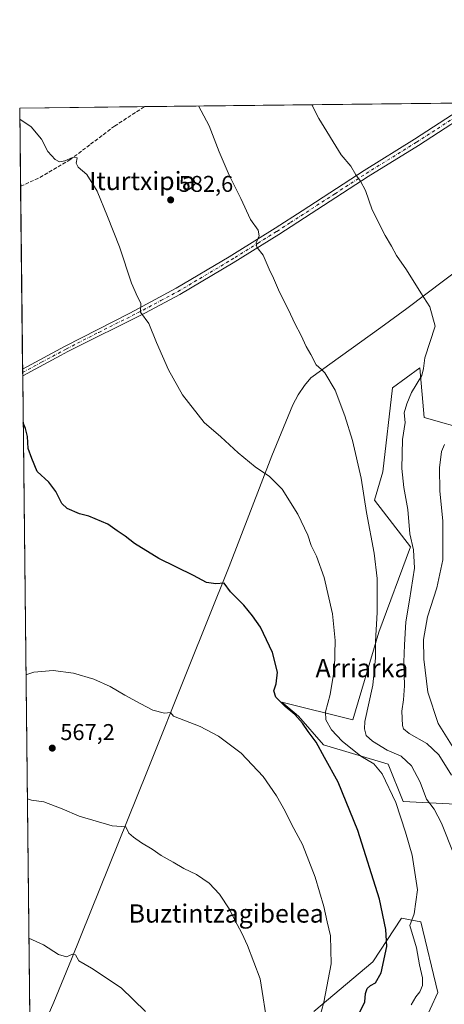
# Model space of a CAD drawing. Units: metres. Extents: x 576748 to 580191, y 4728858 to 4731210.
# Drawn here: x 576748 to 576934, y 4730779 to 4731210 of the extents above; entities that cross this region are included whole.
import ezdxf
from ezdxf.enums import TextEntityAlignment as Align

# ---------------------------------------------------------------- set-up
doc = ezdxf.new("R2010")
doc.units = ezdxf.units.M
doc.header["$MEASUREMENT"] = 0
doc.linetypes.add('DGN Style 3', pattern=[2.307223458686699, 1.648016756204785, -0.6592067024819142])
doc.linetypes.add('DGN Style 4', pattern=[2.6384748266838614, 1.318413404963828, -0.6592067024819142, 0.001648016756204785, -0.6592067024819142])
for name, color, linetype, lineweight in [('Arbolado forestal CxS', 92, 'Continuous', 0), ('Comarca CxS', 21, 'Continuous', 0), ('Comunidad Autónoma CxS', 142, 'Continuous', 0), ('Corriente natural lineal', 142, 'Continuous', 13), ('Cultivos herbáceos CxS', 92, 'Continuous', 0), ('Curva de nivel maestra', 30, 'Continuous', 30), ('Curva de nivel normal', 30, 'Continuous', 0), ('Entidad de ámbito territorial CxS', 92, 'Continuous', 0), ('Municipio CxS', 4, 'Continuous', 0), ('Pista no pavimentada Cxs', 111, 'Continuous', 0), ('Pista no pavimentada eje', 91, 'DGN Style 4', 0), ('Prado CxS', 92, 'Continuous', 0), ('Provincia CxS', 1, 'Continuous', 0), ('Punto de cota en terreno', 7, 'Continuous', 0), ('Rótulo de punto de cota en terreno', 7, 'Continuous', 0), ('Senda', 7, 'DGN Style 3', 0), ('Texto cartográfico', 7, 'Continuous', 0)]:
    doc.layers.add(name, color=color, linetype=linetype, lineweight=lineweight)
doc.styles.add('Style-Arial', font='txt')

# ---------------------------------------------------------------- blocks, each defined once
blk = doc.blocks.new('*U13')
at = {"layer": 'Cultivos herbáceos CxS', "color": 92, "linetype": 'Continuous', "lineweight": 0}
for points in [[(576946.0778999999, 4731029.8259, 595.3620999999986), (576925.5094999997, 4731035.6823, 592.2311999999947), (576923.6341000004, 4731057.4329, 589.0595999999932), (576911.6902999999, 4731048.7509, 587.4337999999989), (576907.3469000002, 4731011.8533, 586.4609999999957), (576903.8397000004, 4730999.4397, 585.6291999999958), (576919.4663000006, 4730979.134299999, 589.3089999999938), (576905.6363000004, 4730941.646700001, 584.9817000000039), (576894.3387000002, 4730903.2163, 582.9542999999976), (576863.1703000005, 4730911.009099999, 574.779999999999), (576865.8022999996, 4730908.7949, 574.9530999999988), (576870.5142999999, 4730904.8301, 575.1978999999993), (576881.3850999996, 4730892.278700001, 575.8062999999966), (576909.8164999997, 4730883.910499999, 582.4952000000048), (576916.3761, 4730867.467300001, 580.8022999999957), (576947.9309, 4730865.911900001, 591.1833999999944)], [(576918.1010999996, 4730754.6779, 584.202099999995), (576931.5170999998, 4730783.8071, 582.0864000000003), (576923.9912999999, 4730814.7675, 580.5861000000004), (576915.6284999996, 4730816.4407, 576.4624999999943), (576903.0853000004, 4730797.195699999, 573.4057999999932), (576877.1621000003, 4730775.441299999, 568.6212999999989)], [(576754.7856000002, 4730598.548900001, 559.631899999993), (576748.4299999997, 4731171.310000001, 580.4225000000006), (577121.4050000003, 4731175.5415, 612.2477000000072)]]:
    blk.add_polyline3d(points, dxfattribs=at)
blk = doc.blocks.new('5PATER')
at = {"layer": 'Prado CxS', "linetype": 'Continuous', "lineweight": 0}
h = blk.add_hatch(color=51, dxfattribs=at)
edge = h.paths.add_edge_path()
edge.add_ellipse((0, 0), major_axis=(-0.1095731443231308, -0.1110710700762829), ratio=0.9994222409660322, start_angle=0, end_angle=360)

msp = doc.modelspace()

# ---------------------------------------------------------------- linework, layer by layer
at = {"layer": 'Arbolado forestal CxS', "color": 92, "linetype": 'Continuous', "lineweight": 0}
for points in [[(576947.9309, 4730865.911900001, 591.1833999999944), (576916.3761, 4730867.467300001, 580.8022999999957), (576909.8164999997, 4730883.910499999, 582.4952000000048), (576881.3850999996, 4730892.278700001, 575.8062999999966), (576870.5142999999, 4730904.8301, 575.1978999999993), (576865.8022999996, 4730908.7949, 574.9530999999988), (576863.1703000005, 4730911.009099999, 574.779999999999), (576894.3387000002, 4730903.2163, 582.9542999999976), (576905.6363000004, 4730941.646700001, 584.9817000000039), (576919.4663000006, 4730979.134299999, 589.3089999999938), (576903.8397000004, 4730999.4397, 585.6291999999958), (576907.3469000002, 4731011.8533, 586.4609999999957), (576911.6902999999, 4731048.7509, 587.4337999999989), (576923.6341000004, 4731057.4329, 589.0595999999932), (576925.5094999997, 4731035.6823, 592.2311999999947), (576946.0778999999, 4731029.8259, 595.3620999999986)], [(576946.0778999999, 4731029.8259, 595.3620999999986), (576925.5094999997, 4731035.6823, 592.2311999999947), (576923.6341000004, 4731057.4329, 589.0595999999932), (576911.6902999999, 4731048.7509, 587.4337999999989), (576907.3469000002, 4731011.8533, 586.4609999999957), (576903.8397000004, 4730999.4397, 585.6291999999958), (576919.4663000006, 4730979.134299999, 589.3089999999938), (576905.6363000004, 4730941.646700001, 584.9817000000039), (576894.3387000002, 4730903.2163, 582.9542999999976), (576863.1703000005, 4730911.009099999, 574.779999999999), (576865.8022999996, 4730908.7949, 574.9530999999988), (576870.5142999999, 4730904.8301, 575.1978999999993), (576881.3850999996, 4730892.278700001, 575.8062999999966), (576909.8164999997, 4730883.910499999, 582.4952000000048), (576916.3761, 4730867.467300001, 580.8022999999957), (576947.9309, 4730865.911900001, 591.1833999999944), (576958.7226999998, 4730861.4055, 594.5448999999935), (576982.8875000002, 4730841.529100001, 597.9590000000027), (576995.5818999996, 4730836.202099999, 601.2464999999938), (576997.7128999997, 4730845.5525, 604.9597999999969), (576996.7435, 4730857.440099999, 607.494399999996), (577001.7605, 4730860.786699999, 610.2351999999955), (577009.2982999999, 4730857.9487, 611.5913)], [(576877.1621000003, 4730775.441299999, 568.6212999999989), (576903.0853000004, 4730797.195699999, 573.4057999999932), (576915.6284999996, 4730816.4407, 576.4624999999943), (576923.9912999999, 4730814.7675, 580.5861000000004), (576931.5170999998, 4730783.8071, 582.0864000000003), (576918.1010999996, 4730754.6779, 584.202099999995)], [(576918.1010999996, 4730754.6779, 584.202099999995), (576931.5170999998, 4730783.8071, 582.0864000000003), (576923.9912999999, 4730814.7675, 580.5861000000004), (576915.6284999996, 4730816.4407, 576.4624999999943), (576903.0853000004, 4730797.195699999, 573.4057999999932), (576877.1621000003, 4730775.441299999, 568.6212999999989)]]:
    msp.add_polyline3d(points, dxfattribs=at)
at = {"layer": 'Comarca CxS', "color": 21, "linetype": 'Continuous', "lineweight": 0, "flags": 128}
msp.add_lwpolyline([(576936.6180262062, 4728859.811772031), (576774.1000005802, 4728857.969982676), (576769.6780739555, 4729256.467050727), (576760.0274323736, 4730126.167681674), (576748.4300005814, 4731171.30998265), (577550.8520605052, 4731180.413792809), (578285.9282701131, 4731188.753536441), (580159.5000006076, 4731210.00998265), (580181.8813876151, 4729278.774277269), (580186.3100006063, 4728896.639982677), (579363.3934291806, 4728887.314008069)], close=True, dxfattribs=at)
at = {"layer": 'Comunidad Autónoma CxS', "color": 142, "linetype": 'Continuous', "lineweight": 0, "flags": 128}
msp.add_lwpolyline([(576936.6180262062, 4728859.811772031), (576774.1000005802, 4728857.969982676), (576769.6780739555, 4729256.467050727), (576760.0274323736, 4730126.167681674), (576748.4300005814, 4731171.30998265), (577550.8520605052, 4731180.413792809), (578285.9282701131, 4731188.753536441), (580159.5000006076, 4731210.00998265), (580181.8813876151, 4729278.774277269), (580186.3100006063, 4728896.639982677), (579363.3934291806, 4728887.314008069)], close=True, dxfattribs=at)
at = {"layer": 'Corriente natural lineal', "color": 142, "linetype": 'Continuous', "lineweight": 13}
msp.add_polyline3d([(577029.9600999998, 4731109.1801, 601.2810000000027), (577005.6300999997, 4731109.200099999, 598.0219999999972), (576961.3000999996, 4731108.220100001, 594.5247999999992), (576956.3601000002, 4731107.700099999, 593.8570000000036), (576951.5000999998, 4731106.5101, 593.2070999999996), (576946.1901000004, 4731104.390100001, 592.6650999999983), (576942.8800999997, 4731102.3101, 592.172900000005), (576917.9101, 4731083.470100001, 589.235799999995), (576906.5701000001, 4731075.100099999, 588.0369999999966), (576875.9101, 4731053.050100001, 584.5868000000046), (576873.1300999997, 4731049.780099999, 584.4331999999995), (576870.3201000001, 4731045.630100001, 584.0408000000025), (576867.9700999996, 4731041.3301, 583.5175000000017), (576858.7801000001, 4731018.920100001, 580.9824999999983), (576840.1001000004, 4730970.4801, 576.0985999999976), (576822.1001000004, 4730925.380100001, 572.1438999999956), (576804.1201, 4730880.340100001, 567.7353000000003), (576771.0900999998, 4730798.390100001, 560.1821000000054), (576763.3901000004, 4730779.630100001, 558.629700000005), (576759.3701, 4730770.5001, 557.837400000004), (576754.9101, 4730761.4301, 557.2734000000055), (576753.0171999997, 4730757.9232, 557.0031000000017)], dxfattribs=at)
at = {"layer": 'Cultivos herbáceos CxS', "color": 92, "linetype": 'Continuous', "lineweight": 0, "extrusion": (-0.06070263759095773, -0.0006887273662945499, 0.9981556569213622), "elevation": -37689.28608148904, "flags": 128}
msp.add_lwpolyline([(-4724323.496390365, 629259.9400354809), (-4724323.496390365, 629314.6985466518)], dxfattribs=at)
at = {"layer": 'Cultivos herbáceos CxS', "color": 92, "linetype": 'Continuous', "lineweight": 0, "extrusion": (0.0005593939146310002, -0.0504141085475739, 0.9987282436868409), "elevation": -237615.4700734711, "flags": 128}
msp.add_lwpolyline([(629206.676826133, 4718467.426765241), (629206.6768261329, 4718501.764245092)], dxfattribs=at)
at = {"layer": 'Cultivos herbáceos CxS', "color": 92, "linetype": 'Continuous', "lineweight": 0, "extrusion": (-0.08246391699623433, -0.0009355840088370246, 0.9965936117978083), "elevation": -51410.09221088007, "flags": 128}
msp.add_lwpolyline([(-4724323.841345981, 628340.047384453), (-4724323.841345981, 628483.2899107262)], dxfattribs=at)
at = {"layer": 'Cultivos herbáceos CxS', "color": 92, "linetype": 'Continuous', "lineweight": 0, "extrusion": (0.0004401063893231391, -0.03965127766591073, 0.9992134819375823), "elevation": -186763.5606027067, "flags": 128}
msp.add_lwpolyline([(629222.9537290598, 4720671.387977608), (629222.9537290598, 4720751.514129597)], dxfattribs=at)
at = {"layer": 'Cultivos herbáceos CxS', "color": 92, "linetype": 'Continuous', "lineweight": 0, "extrusion": (0.000116610433179002, -0.01059953501102226, 0.9999438165514886), "elevation": -49504.26718983376, "flags": 128}
msp.add_lwpolyline([(576749.644565387, 4730796.498381735), (576749.628063533, 4730797.998265994)], dxfattribs=at)
at = {"layer": 'Cultivos herbáceos CxS', "color": 92, "linetype": 'Continuous', "lineweight": 0, "extrusion": (0.0001174422278136244, -0.01060517424174129, 0.9999437566616561), "elevation": -49530.46700026649, "flags": 128}
msp.add_lwpolyline([(576749.660632379, 4730794.725128551), (576749.644030511, 4730796.224212855)], dxfattribs=at)
at = {"layer": 'Cultivos herbáceos CxS', "color": 92, "linetype": 'Continuous', "lineweight": 0, "extrusion": (0.0006912098724962499, -0.06229244646629856, 0.9980577004072236), "elevation": -293735.9060634365, "flags": 128}
msp.add_lwpolyline([(629207.7510091065, 4714926.479221614), (629207.7510091065, 4715223.111695151)], dxfattribs=at)
at = {"layer": 'Cultivos herbáceos CxS', "color": 92, "linetype": 'Continuous', "lineweight": 0}
for points in [[(576946.0778999999, 4731029.8259, 595.3620999999986), (576925.5094999997, 4731035.6823, 592.2311999999947), (576923.6341000004, 4731057.4329, 589.0595999999932), (576911.6902999999, 4731048.7509, 587.4337999999989), (576907.3469000002, 4731011.8533, 586.4609999999957), (576903.8397000004, 4730999.4397, 585.6291999999958), (576919.4663000006, 4730979.134299999, 589.3089999999938), (576905.6363000004, 4730941.646700001, 584.9817000000039), (576894.3387000002, 4730903.2163, 582.9542999999976), (576863.1703000005, 4730911.009099999, 574.779999999999), (576865.8022999996, 4730908.7949, 574.9530999999988), (576870.5142999999, 4730904.8301, 575.1978999999993), (576881.3850999996, 4730892.278700001, 575.8062999999966), (576909.8164999997, 4730883.910499999, 582.4952000000048), (576916.3761, 4730867.467300001, 580.8022999999957), (576947.9309, 4730865.911900001, 591.1833999999944), (576958.7226999998, 4730861.4055, 594.5448999999935), (576982.8875000002, 4730841.529100001, 597.9590000000027), (576995.5818999996, 4730836.202099999, 601.2464999999938), (576997.7128999997, 4730845.5525, 604.9597999999969), (576996.7435, 4730857.440099999, 607.494399999996), (577001.7605, 4730860.786699999, 610.2351999999955), (577009.2982999999, 4730857.9487, 611.5913)], [(576918.1010999996, 4730754.6779, 584.202099999995), (576931.5170999998, 4730783.8071, 582.0864000000003), (576923.9912999999, 4730814.7675, 580.5861000000004), (576915.6284999996, 4730816.4407, 576.4624999999943), (576903.0853000004, 4730797.195699999, 573.4057999999932), (576877.1621000003, 4730775.441299999, 568.6212999999989)]]:
    msp.add_polyline3d(points, dxfattribs=at)
at = {"layer": 'Curva de nivel maestra', "color": 30, "linetype": 'Continuous', "lineweight": 30, "elevation": 575, "flags": 128}
msp.add_lwpolyline([(576895.0300000003, 4730770.450099999), (576899.5, 4730779.7501), (576899.8499999996, 4730783.340100001), (576900.5599999996, 4730785.620100001), (576901.9900000002, 4730786.9301), (576904.2000000002, 4730788.0801), (576906.6299999999, 4730792.4901), (576909.1699999999, 4730804.020099999), (576908.7699999996, 4730811.4001), (576905.9600000001, 4730824.720100001), (576896.4400000004, 4730854.800100001), (576887.8799999999, 4730876.0101), (576881.8300000001, 4730886.720100001), (576878.2199999997, 4730893.420100001), (576874.6900000004, 4730898.100099999), (576872.2000000002, 4730901.850099999), (576868.9600000001, 4730905.590100001), (576864.6399999997, 4730909.050100001), (576860.54, 4730913.2601), (576859.75, 4730915.940099999), (576860.7400000002, 4730919.0801), (576861.2300000004, 4730924.120100001), (576859.1799999997, 4730932.720100001), (576853.79, 4730943.870100001), (576850.3799999999, 4730948.780099999), (576846.5800000001, 4730953.520099999), (576840.7800000003, 4730959.380100001), (576837.9199999999, 4730963.200099999), (576834.3200000003, 4730962.840100001), (576830.1799999997, 4730963.460100001), (576824.5099999999, 4730966.440099999), (576809.3300000001, 4730973.920100001), (576798.6799999997, 4730980.530099999), (576794.6399999997, 4730983.6801), (576791.1200000001, 4730986.0101), (576787.0300000003, 4730988.950099999), (576778.6799999997, 4730992.4901), (576774.5700000003, 4730993.5001), (576769.2300000004, 4730995.8301), (576766.9000000004, 4730998.100099999), (576764.3099999996, 4731003.2401), (576761.1200000001, 4731007.390100001), (576756.0700000003, 4731012.100099999), (576753.7199999997, 4731017.8201), (576752.1799999997, 4731022.210100001), (576751.79, 4731027.380100001), (576750.9600000001, 4731030.890100001), (576749.9603000004, 4731033.403200001)], dxfattribs=at)
at = {"layer": 'Curva de nivel normal', "color": 30, "linetype": 'Continuous', "lineweight": 0, "flags": 128}
for points, elevation in [([(576938.4500000002, 4730844.420100001), (576933.0599999996, 4730858.020099999), (576929.9600000001, 4730864.170100001), (576926.5999999996, 4730868.5601), (576923.7199999997, 4730875.9101), (576919.9199999999, 4730883.120100001), (576915.3899999997, 4730887.3201), (576909.2699999996, 4730890.030099999), (576902.8300000001, 4730893.9801), (576900.1699999999, 4730896.4801), (576899.3700000001, 4730899.380100001), (576899.6100000005, 4730902.5001), (576902.9699999997, 4730918.440099999), (576904.1799999997, 4730930.450099999), (576904.2400000002, 4730937.530099999), (576905, 4730950.3101), (576904.8700000001, 4730965.190099999), (576903.5599999996, 4730976.270099999), (576900.29, 4730994.050100001), (576898, 4731009.0801), (576894.2000000002, 4731025.620100001), (576890.7400000002, 4731036.440099999), (576886.5800000001, 4731047.7501), (576881.9600000001, 4731055.300100001), (576880.5199999996, 4731056.780099999), (576878.2000000002, 4731058.790100001), (576875.9100000003, 4731063.270099999), (576873.8399999999, 4731066.8101), (576871.7000000002, 4731071.720100001), (576868.9400000004, 4731076.870100001), (576866.1200000001, 4731082.920100001), (576862.2100000001, 4731090.610099999), (576859.5700000003, 4731096.700099999), (576857.6399999997, 4731100.690099999), (576855.0300000003, 4731106.920100001), (576852.3200000003, 4731110.420100001), (576851.9400000004, 4731112.2501), (576853.2699999996, 4731115.340100001), (576852.7800000003, 4731117.7401), (576849.5199999996, 4731122.4901), (576845.29, 4731131.7301), (576840.2000000002, 4731141.860099999), (576835.7400000002, 4731152.110099999), (576831.4100000003, 4731163.440099999), (576826.7120000003, 4731172.198200001)], 585), ([(576937.5199999996, 4730879.050100001), (576932, 4730887.970100001), (576926.7199999997, 4730892.840100001), (576919, 4730897.220100001), (576916.4900000002, 4730899.380100001), (576916, 4730900.770099999), (576915.6900000004, 4730907.100099999), (576916.4900000002, 4730911.970100001), (576916.8399999999, 4730918.2401), (576916.5700000003, 4730928.5001), (576916.9500000002, 4730936.140100001), (576917.4400000004, 4730946.200099999), (576919.1600000003, 4730955.6501), (576921.2300000004, 4730969.7601), (576920.8200000003, 4730977.7601), (576919.2800000003, 4730984.7601), (576918.4100000003, 4730995.4301), (576916.6299999999, 4731005.090100001), (576915.7300000004, 4731013.4101), (576916.0499999998, 4731026.040100001), (576917.2599999999, 4731033.470100001), (576916.8300000001, 4731037.780099999), (576917.9500000002, 4731041.7601), (576920, 4731046.710100001), (576924.5599999996, 4731054.100099999), (576925.2400000002, 4731057.2501), (576925.8099999996, 4731061.800100001), (576930.2800000003, 4731075.7501), (576927.9500000002, 4731084.270099999), (576923.9900000002, 4731090.360099999), (576917.7800000003, 4731100.4301), (576913.4000000004, 4731106.770099999), (576911.2000000002, 4731110.800100001), (576908.4600000001, 4731115.4001), (576902.75, 4731126.720100001), (576899.7800000003, 4731135.1801), (576897.6200000001, 4731139.3201), (576895.54, 4731142.050100001), (576893.3399999999, 4731145.9101), (576889.2100000001, 4731150.780099999), (576879.4000000004, 4731166.7601), (576876.3810000002, 4731172.761800001)], 590), ([(576748.4841999998, 4731166.422300001), (576753.4299999997, 4731163.020099999), (576757.9000000004, 4731157.700099999), (576760.7800000003, 4731152.210100001), (576763.9199999999, 4731148.710100001), (576765.8200000003, 4731147.7501), (576768.1399999997, 4731148.140100001), (576771.5499999998, 4731149.590100001), (576773.5499999998, 4731149.5001), (576773.1500000004, 4731147.1601), (576773.9600000001, 4731145.450099999), (576777.8300000001, 4731142.1801), (576782.3799999999, 4731134.940099999), (576786.9199999999, 4731123.770099999), (576792.1299999999, 4731110.5101), (576797.4100000003, 4731094.540100001), (576799.9400000004, 4731088.5601), (576801.4500000002, 4731085.8201), (576801.2699999996, 4731081.860099999), (576804.9100000003, 4731076.840100001), (576808.3600000005, 4731068.620100001), (576813.6100000005, 4731056.540100001), (576819.7599999999, 4731045.640100001), (576829.2199999997, 4731033.610099999), (576836.4199999999, 4731027.3101), (576844.04, 4731020.3201), (576851.5800000001, 4731014.1801), (576857.8200000003, 4731009.950099999), (576863.2800000003, 4731004.3201), (576870.2400000002, 4730993.370100001), (576874.5300000003, 4730984.140100001), (576876.1100000005, 4730979.640100001), (576878.4000000004, 4730975.050100001), (576881.7599999999, 4730965.620100001), (576885.3899999997, 4730949.6601), (576886.5599999996, 4730938.0601), (576886.1900000004, 4730925.9101), (576884.3899999997, 4730914.440099999), (576882.3600000005, 4730906.770099999), (576882.4199999999, 4730903.280099999), (576885, 4730898.940099999), (576889.6399999997, 4730893.9301), (576897.7800000003, 4730887.4001), (576903.4600000001, 4730884.0001), (576907.1600000003, 4730879.6501), (576913.1600000003, 4730867.100099999), (576917.3899999997, 4730854.020099999), (576920.3300000001, 4730844.040100001), (576921.4100000003, 4730836.4001), (576922.6200000001, 4730828.790100001), (576921.0999999996, 4730818.350099999), (576919.2400000002, 4730813.200099999), (576922.2199999997, 4730803.420100001), (576923.5, 4730795.960100001), (576924.8300000001, 4730790.300100001), (576924.8099999996, 4730786.870100001), (576923.6900000004, 4730784.040100001), (576921.8200000003, 4730781.920100001), (576919.8099999996, 4730778.460100001)], 580), ([(576934.3700000001, 4731023.970100001), (576933.0800000001, 4731020.8201), (576932.2699999996, 4731013.610099999), (576932.4199999999, 4731003.470100001), (576933.6299999999, 4730990.4301), (576933.7599999999, 4730973.4301), (576931.1200000001, 4730961.090100001), (576926.9199999999, 4730948.4301), (576925.1799999997, 4730938.4301), (576925.3300000001, 4730929.920100001), (576927.1399999997, 4730915.4001), (576931.7000000002, 4730901.700099999), (576939.7000000002, 4730888.840100001)], 595), ([(576879.5700000003, 4730771.940099999), (576881.5499999998, 4730779.640100001), (576884.75, 4730796.3301), (576884.5499999998, 4730808.610099999), (576883.04, 4730814.850099999), (576881.6100000005, 4730821.5601), (576877.79, 4730834.4101), (576872.2000000002, 4730848.600099999), (576867.54, 4730857.3201), (576864.6799999997, 4730863.200099999), (576860.8799999999, 4730869.9801), (576855.0300000003, 4730878.440099999), (576845.4500000002, 4730888.7301), (576835.4400000004, 4730896.1601), (576827.3899999997, 4730900.4001), (576815.8200000003, 4730904.920100001), (576814.5, 4730906.450099999), (576811.7599999999, 4730906.220100001), (576806.7100000001, 4730907.4801), (576801.4299999997, 4730910.3201), (576794.4000000004, 4730914.020099999), (576787.9900000002, 4730917.940099999), (576780.8399999999, 4730921.140100001), (576771.9800000004, 4730923.6601), (576763.1399999997, 4730924.850099999), (576754.5599999996, 4730924.200099999), (576751.1853, 4730923.005200001)], 570), ([(576857.0899999999, 4730768.450099999), (576853.7199999997, 4730789.780099999), (576848.2100000001, 4730804.460100001), (576845.6600000003, 4730809.860099999), (576842.5700000003, 4730815.5001), (576840.4199999999, 4730820.040100001), (576835.9000000004, 4730826.850099999), (576831.3899999997, 4730831.690099999), (576825.8600000005, 4730835.5601), (576820.3600000005, 4730838.200099999), (576815.5499999998, 4730840.9901), (576810.3600000005, 4730843.850099999), (576806.3799999999, 4730846.670100001), (576801.75, 4730849.370100001), (576798.3099999996, 4730851.800100001), (576796.1600000003, 4730853.5801), (576794.8799999999, 4730856.370100001), (576788.8899999997, 4730856.840100001), (576774.4199999999, 4730861.030099999), (576766.9600000001, 4730864.2301), (576759, 4730867.280099999), (576753.54, 4730868.1501), (576751.7884999998, 4730868.644900001)], 565), ([(576752.4655999999, 4730807.627400001), (576758.8600000005, 4730804.6801), (576765.3700000001, 4730800.450099999), (576768.9800000004, 4730799.440099999), (576771.5599999996, 4730800.5801), (576772.9199999999, 4730800.3101), (576774.3799999999, 4730797.700099999), (576779.9199999999, 4730794.470100001), (576792.8399999999, 4730785.800100001), (576803.5199999996, 4730775.4801)], 560)]:
    msp.add_lwpolyline(points, dxfattribs=dict(at, elevation=elevation))
at = {"layer": 'Entidad de ámbito territorial CxS', "color": 92, "linetype": 'Continuous', "lineweight": 0, "flags": 128}
msp.add_lwpolyline([(576760.0274323736, 4730126.167681674), (576748.4300005814, 4731171.30998265), (577550.8520605052, 4731180.413792809), (577552.3469999997, 4731135.909), (577551.952999999, 4731055.266000001), (577552.9380000008, 4731027.086999998), (577554.1570000004, 4731010.721000002), (577553.7690000011, 4731001.064999999), (577549.9319999996, 4730993.016000001), (577541.9040000007, 4730984.914000001), (577537.1279999992, 4730980.789999999), (577525.1520000004, 4730973.527000001), (577512.6560000009, 4730967.145999999), (577481.8859999991, 4730959.518999998), (577449.2970000012, 4730955.17), (577435.3339999994, 4730954.485999999), (577430.4869999998, 4730905.026000001), (577421.1150000002, 4730882.430000001), (577408.2179999995, 4730857.251), (577394.2099999993, 4730829.517000001), (577385.0640000004, 4730809.082000001), (577379.5949999995, 4730799.489000001), (577376.2340000012, 4730793.986), (577376.7060000005, 4730776.467000001)], dxfattribs=at)
at = {"layer": 'Municipio CxS', "color": 4, "linetype": 'Continuous', "lineweight": 0, "flags": 128}
msp.add_lwpolyline([(576760.0274323736, 4730126.167681674), (576748.4300005814, 4731171.30998265), (577550.8520605052, 4731180.413792809), (577552.3469999997, 4731135.909), (577551.952999999, 4731055.266000001), (577552.9380000008, 4731027.086999998), (577554.1570000004, 4731010.721000002), (577553.7690000011, 4731001.064999999), (577549.9319999996, 4730993.016000001), (577541.9040000007, 4730984.914000001), (577537.1279999992, 4730980.789999999), (577525.1520000004, 4730973.527000001), (577512.6560000009, 4730967.145999999), (577481.8859999991, 4730959.518999998), (577449.2970000012, 4730955.17), (577435.3339999994, 4730954.485999999), (577430.4869999998, 4730905.026000001), (577421.1150000002, 4730882.430000001), (577408.2179999995, 4730857.251), (577394.2099999993, 4730829.517000001), (577385.0640000004, 4730809.082000001), (577379.5949999995, 4730799.489000001), (577376.2340000012, 4730793.986), (577376.7060000005, 4730776.467000001)], dxfattribs=at)
at = {"layer": 'Pista no pavimentada Cxs', "color": 111, "linetype": 'Continuous', "lineweight": 0, "extrusion": (-0.0639983725872027, -0.03449613694023317, 0.9973536107331193), "elevation": -199540.0772683679, "flags": 128}
msp.add_lwpolyline([(-3890937.190822076, 2745251.73110492), (-3890937.190822076, 2745232.905283942)], dxfattribs=at)
at = {"layer": 'Pista no pavimentada Cxs', "color": 111, "linetype": 'Continuous', "lineweight": 0, "extrusion": (0.0003389385608770621, -0.03089388925100711, 0.9995226124143458), "elevation": -145389.8736693209, "flags": 128}
msp.add_lwpolyline([(628616.5555581765, 4722204.483112201), (628616.5555581764, 4722207.483525028)], dxfattribs=at)
at = {"layer": 'Pista no pavimentada Cxs', "color": 111, "linetype": 'Continuous', "lineweight": 0}
for points in [[(576749.6993000006, 4731056.960100001, 575.6682000000001), (576768.2801000001, 4731066.970100001, 577.1680999999953), (576796.6350999996, 4731081.505100001, 579.8340999999928), (576816.9901000002, 4731092.3301, 581.6428000000016), (576840.2001, 4731106.1601, 583.9703000000009), (576843.6300999997, 4731108.300100001, 584.3456000000006), (576860.2100999998, 4731118.610099999, 586.0250999999989), (576872.0301000001, 4731126.290100001, 587.4266000000061), (576899.2500999998, 4731143.970100001, 590.6106), (576921.3000999996, 4731157.640100001, 592.9242999999988), (576945.8294000002, 4731173.5496, 596.9388000000035)], [(576951.7707000002, 4731173.617000001, 596.4897000000057), (576951.7600999996, 4731173.610099999, 596.4882999999973), (576923.0000999998, 4731154.960100001, 592.921199999997), (576900.9501, 4731141.290100001, 590.6125999999931), (576861.9101, 4731115.940099999, 586.141499999998), (576841.8501000004, 4731103.450099999, 584.1275000000023), (576818.5500999996, 4731089.5601, 581.7531000000017), (576803.5100999996, 4731081.5701, 580.4064999999973), (576769.5100999996, 4731064.620100001, 577.2483999999968), (576766.2600999996, 4731062.870100001, 576.9441999999982)]]:
    msp.add_polyline3d(points, dxfattribs=at)
msp.add_polyline3d([(576766.2600999996, 4731062.870100001, 576.9441999999982), (576749.7322000006, 4731053.961200001, 575.5755000000064), (576749.7001, 4731056.960100001, 575.6682000000001), (576768.2801000001, 4731066.970100001, 577.1680999999953), (576796.6350999996, 4731081.505100001, 579.8340999999928), (576816.9901000002, 4731092.3301, 581.6428000000016), (576840.2001, 4731106.1601, 583.9703000000009), (576843.6300999997, 4731108.300100001, 584.3456000000006), (576860.2100999998, 4731118.610099999, 586.0250999999989), (576872.0301000001, 4731126.290100001, 587.4266000000061), (576899.2500999998, 4731143.970100001, 590.6106), (576921.3000999996, 4731157.640100001, 592.9242999999988), (576945.8295, 4731173.549699999, 596.9388000000035), (576951.7707000002, 4731173.617000001, 596.4897000000057), (576951.7600999996, 4731173.610099999, 596.4882999999973), (576923.0000999998, 4731154.960100001, 592.921199999997), (576900.9501, 4731141.290100001, 590.6125999999931), (576861.9101, 4731115.940099999, 586.141499999998), (576841.8501000004, 4731103.450099999, 584.1275000000023), (576818.5500999996, 4731089.5601, 581.7531000000017), (576803.5100999996, 4731081.5701, 580.4064999999973), (576769.5100999996, 4731064.620100001, 577.2483999999968)], close=True, dxfattribs=at)
at = {"layer": 'Pista no pavimentada eje', "color": 91, "linetype": 'DGN Style 4', "lineweight": 0}
msp.add_polyline3d([(576749.7154999999, 4731055.460300001, 575.6218999999984), (576757.9801000003, 4731059.915100001, 576.4128999999957), (576768.8951000003, 4731065.795100001, 577.2054000000062), (576783.0201000003, 4731073.0351, 578.5458999999975), (576800.0724999999, 4731081.537500001, 580.1399999999994), (576810.2500999998, 4731086.950099999, 580.9802000000054), (576817.7701000003, 4731090.9451, 581.7027999999991), (576829.4200999998, 4731097.890100001, 582.9125000000058), (576841.0251000002, 4731104.8051, 584.0583000000044), (576842.7401000002, 4731105.8751, 584.2280000000028), (576852.7701000003, 4731112.120100001, 585.3445999999967), (576861.0601000004, 4731117.2751, 586.1030000000028), (576866.9700999996, 4731121.1151, 586.610400000005), (576886.4901000002, 4731133.790100001, 589.0498999999982), (576900.1001000004, 4731142.630100001, 590.6413999999932), (576922.1501000002, 4731156.300100001, 592.9352000000072), (576939.3651000002, 4731167.4639, 595.1322999999975), (576948.7950999998, 4731173.5801, 596.5374000000012), (576948.7999999998, 4731173.5833, 596.537599999996)], dxfattribs=at)
at = {"layer": 'Provincia CxS', "color": 1, "linetype": 'Continuous', "lineweight": 0, "flags": 128}
msp.add_lwpolyline([(576936.6180262062, 4728859.811772031), (576774.1000005802, 4728857.969982676), (576769.6780739555, 4729256.467050727), (576760.0274323736, 4730126.167681674), (576748.4300005814, 4731171.30998265), (577550.8520605052, 4731180.413792809), (578285.9282701131, 4731188.753536441), (580159.5000006076, 4731210.00998265), (580181.8813876151, 4729278.774277269), (580186.3100006063, 4728896.639982677), (579363.3934291806, 4728887.314008069)], close=True, dxfattribs=at)
at = {"layer": 'Senda', "color": 7, "linetype": 'DGN Style 3', "lineweight": 0}
msp.add_polyline3d([(576748.8104999998, 4731137.018300001, 578.6907000000066), (576757.2682999996, 4731140.842700001, 579.3074000000051), (576770.4445000002, 4731148.6215, 580.4383999999991), (576779.4933000002, 4731155.447699999, 581.4263000000064), (576789.9709000001, 4731163.385299999, 582.6350999999995), (576803.0840999996, 4731171.9301, 583.786500000002)], dxfattribs=at)

# ---------------------------------------------------------------- block references
at = {"layer": 'Cultivos herbáceos CxS', "color": 92, "linetype": 'Continuous', "lineweight": 0}
msp.add_blockref('*U13', (0, 0), dxfattribs=at)
at = {"layer": 'Punto de cota en terreno', "color": 7, "linetype": 'Continuous', "lineweight": 0, "xscale": 10, "yscale": 10, "zscale": 10}
for p in [(576814.5199999996, 4731131.050000001, 582.6000000000058), (576762.6900000004, 4730890.880000001, 567.1999999999971)]:
    msp.add_blockref('5PATER', p, dxfattribs=at)

# ---------------------------------------------------------------- texts
at = {"layer": 'Rótulo de punto de cota en terreno', "color": 7, "linetype": 'Continuous', "lineweight": 0, "style": 'Style-Arial'}
for s, p in [('582,6', (576818.0477999998, 4731134.5778)), ('567,2', (576766.2177999998, 4730894.4078))]:
    msp.add_text(s, height=7.000000000000002, dxfattribs=at).set_placement(p)
at = {"layer": 'Texto cartográfico', "color": 7, "linetype": 'Continuous', "lineweight": 0, "style": 'Style-Arial'}
for s, p in [('Iturtxipia', (576802.0987548779, 4731139.350149999)), ('Arriarka', (576898.2758768293, 4730925.950149999)), ('Buztintzagibelea', (576838.8403499997, 4730818.430149999))]:
    msp.add_text(s, height=8, dxfattribs=at).set_placement(p, align=Align.MIDDLE_CENTER)

doc.saveas('drawing.dxf')
